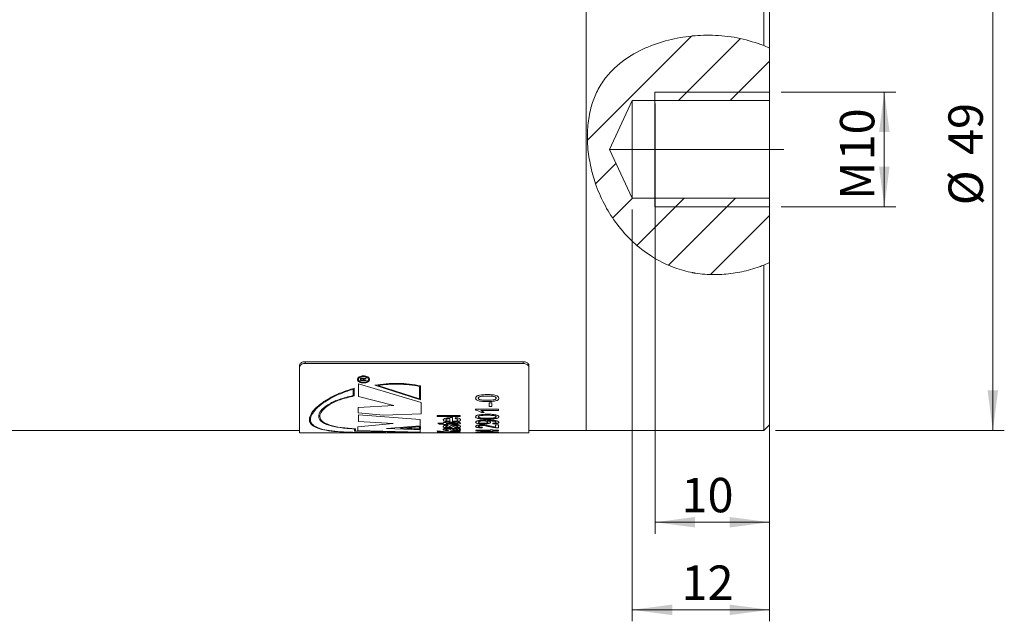
# Model space of a CAD drawing. Units: millimetres. Extents: x 0 to 297, y 0 to 210.
# Drawn here: x 144 to 230, y 71 to 123 of the extents above; entities that cross this region are included whole.
import ezdxf

# ---------------------------------------------------------------- set-up
doc = ezdxf.new("R2010")
doc.units = ezdxf.units.MM
doc.linetypes.add('SLD-Durchgehend', pattern=[0])
doc.linetypes.add('SLD-Punktstrich', pattern=[19.05, 15.24, -1.27, 1.27, -1.27])
doc.styles.add('SLDTEXTSTYLE0', font='ARIAL.TTF', dxfattribs={"width": 0.948})
doc.dimstyles.new('SLDDIMSTYLE1', dxfattribs={"dimtxt": 3, "dimasz": 3.5, "dimexe": 0, "dimexo": 0.0625, "dimgap": 0.75, "dimtad": 1, "dimdec": 3, "dimrnd": 1e-09, "dimzin": 12, "dimdsep": 46, "dimtxsty": 'SLDTEXTSTYLE0', "dimsah": 1, "dimcen": 0.09, "dimadec": 0, "dimazin": 3, "dimtfac": 1, "dimtdec": 3, "dimtofl": 0, "dimtmove": 0, "dimatfit": 3, "dimfxl": 1, "dimfrac": 2, "dimtolj": 1, "dimtzin": 12, "dimarcsym": 0})

# ---------------------------------------------------------------- blocks, each defined once
blk = doc.blocks.new('_D_3')
at = {"color": 7, "linetype": 'SLD-Durchgehend', "lineweight": 0}
for p, q in [((209.7, 136.195), (229.664, 136.195)), ((228.664, 136.195), (228.664, 87.195)), ((209.7, 87.195), (229.664, 87.195))]:
    blk.add_line(p, q, dxfattribs=at)
for points in [[(228.664, 136.195), (228.204, 132.695), (229.124, 132.695)], [(228.664, 87.195), (229.124, 90.695), (228.204, 90.695)]]:
    blk.add_solid(points, dxfattribs=at)
at = {"color": 7, "linetype": 'SLD-Durchgehend', "lineweight": 0, "char_height": 3, "attachment_point": 1, "rotation": 90, "style": 'SLDTEXTSTYLE0'}
for s, insert in [('49', (224.788, 111.197)), ('%%c', (224.797, 106.823))]:
    blk.add_mtext(s, dxfattribs=dict(at, insert=insert))
blk = doc.blocks.new('_D_4')
at = {"color": 7, "linetype": 'SLD-Durchgehend', "lineweight": 0}
for p, q in [((210.2, 116.695), (220.2, 116.695)), ((219.2, 116.695), (219.2, 106.695)), ((210.2, 106.695), (220.2, 106.695))]:
    blk.add_line(p, q, dxfattribs=at)
for points in [[(219.2, 116.695), (218.74, 113.195), (219.66, 113.195)], [(219.2, 106.695), (219.66, 110.195), (218.74, 110.195)]]:
    blk.add_solid(points, dxfattribs=at)
at = {"color": 7, "linetype": 'SLD-Durchgehend', "lineweight": 0, "char_height": 3, "attachment_point": 1, "rotation": 90, "style": 'SLDTEXTSTYLE0'}
for s, insert in [('10', (215.332, 110.726)), ('M', (215.332, 107.293))]:
    blk.add_mtext(s, dxfattribs=dict(at, insert=insert))
blk = doc.blocks.new('_D_5')
at = {"color": 7, "linetype": 'SLD-Durchgehend', "lineweight": 0}
for p, q in [((199.2, 115.695), (199.2, 78.19)), ((209.2, 115.695), (209.2, 78.19)), ((209.2, 79.19), (199.2, 79.19))]:
    blk.add_line(p, q, dxfattribs=at)
for points in [[(199.2, 79.19), (202.7, 78.73), (202.7, 79.65)], [(209.2, 79.19), (205.7, 79.65), (205.7, 78.73)]]:
    blk.add_solid(points, dxfattribs=at)
at = {"color": 7, "linetype": 'SLD-Durchgehend', "lineweight": 0, "insert": (201.507, 83.057), "char_height": 3, "attachment_point": 1, "style": 'SLDTEXTSTYLE0'}
blk.add_mtext('10', dxfattribs=at)
blk = doc.blocks.new('_D_6')
at = {"color": 7, "linetype": 'SLD-Durchgehend', "lineweight": 0}
for p, q in [((197.2, 106.445), (197.2, 70.554)), ((209.2, 92.717), (209.2, 70.554)), ((197.2, 71.554), (209.2, 71.554))]:
    blk.add_line(p, q, dxfattribs=at)
for points in [[(197.2, 71.554), (200.7, 71.094), (200.7, 72.014)], [(209.2, 71.554), (205.7, 72.014), (205.7, 71.094)]]:
    blk.add_solid(points, dxfattribs=at)
at = {"color": 7, "linetype": 'SLD-Durchgehend', "lineweight": 0, "insert": (201.507, 75.421), "char_height": 3, "attachment_point": 1, "style": 'SLDTEXTSTYLE0'}
blk.add_mtext('12', dxfattribs=at)

msp = doc.modelspace()

# ---------------------------------------------------------------- hatches: boundary and pattern name
at = {"linetype": 'SLD-Durchgehend', "lineweight": 0}
h = msp.add_hatch(dxfattribs=at)
h.set_pattern_fill('ANSI31', style=0)
edge = h.paths.add_edge_path(flags=0)
edge.add_line((209.1996, 101.8291), (209.1996, 107.4447))
edge.add_line((209.1996, 107.4447), (197.1996, 107.4447))
edge.add_line((197.1996, 107.4447), (195.2178, 111.6947))
edge.add_line((195.2178, 111.6947), (197.1996, 115.9447))
edge.add_line((197.1996, 115.9447), (209.1996, 115.9447))
edge.add_line((209.1996, 115.9447), (209.1996, 120.5315))
edge.add_spline(control_points=[(209.1996, 120.5315), (205.7091, 122.1173), (199.4892, 121.9433), (192.5389, 116.4388), (193.3168, 106.2326), (201.1606, 100.0108), (207.1653, 100.8973), (209.1996, 101.8291)], knot_values=[0.0604965, 0.0604965, 0.0604965, 0.0604965, 0.2306977, 0.295231, 0.4621294, 0.6176596, 0.7163203, 0.7163203, 0.7163203, 0.7163203], weights=[1, 1, 1, 1, 1, 1, 1, 1], degree=3, periodic=0)

# ---------------------------------------------------------------- linework, layer by layer
at = {"color": 7, "linetype": 'SLD-Durchgehend', "lineweight": 15}
for p, q in [((193.1996, 136.1947), (193.1996, 87.1947)), ((193.1996, 111.6947), (193.1996, 136.1947)), ((208.6996, 120.7443), (208.6996, 136.1947)), ((209.1996, 135.6947), (209.1996, 120.5315)), ((209.1996, 115.9447), (209.1996, 120.5315)), ((197.1996, 115.9447), (195.2178, 111.6947)), ((197.1996, 107.4447), (197.1996, 115.9447)), ((209.1996, 115.9447), (197.1996, 115.9447)), ((209.1996, 107.4447), (209.1996, 115.9447)), ((193.1996, 87.1947), (193.1996, 111.6947)), ((195.2178, 111.6947), (197.1996, 107.4447)), ((197.1996, 107.4447), (209.1996, 107.4447)), ((209.1996, 101.8291), (209.1996, 107.4447)), ((208.6996, 87.1947), (208.6996, 101.6143)), ((209.1996, 101.8291), (209.1996, 87.6947)), ((168.1996, 92.7087), (168.1996, 92.8598)), ((168.6996, 93.1835), (187.6996, 93.1835)), ((168.6996, 93.0324), (187.6996, 93.0324)), ((188.1996, 92.8598), (188.1996, 92.7087)), ((168.1996, 86.9947), (168.1996, 92.7087)), ((188.1996, 86.9947), (188.1996, 92.7087)), ((208.6996, 87.1947), (209.1996, 87.6947)), ((94.1996, 87.1947), (168.1996, 87.1947)), ((168.1996, 86.9947), (180.7533, 86.9947)), ((180.7533, 86.9947), (181.1044, 86.9947)), ((181.1044, 86.9947), (181.984, 86.9947)), ((181.984, 86.9947), (182.2148, 86.9947)), ((182.2148, 86.9947), (183.5562, 86.9947)), ((183.5562, 86.9947), (185.5562, 86.9947)), ((185.5562, 86.9947), (188.1996, 86.9947)), ((188.1996, 87.1947), (193.1996, 87.1947)), ((193.1996, 87.1947), (208.6996, 87.1947))]:
    msp.add_line(p, q, dxfattribs=at)
at = {"color": 7, "linetype": 'SLD-Durchgehend', "lineweight": 0}
for p, q in [((209.1996, 120.5315), (208.6996, 120.7443)), ((209.1996, 116.6947), (199.1996, 116.6947)), ((199.1996, 116.6947), (199.1996, 115.9447)), ((199.1996, 107.4447), (199.1996, 106.6947)), ((199.1996, 106.6947), (209.1996, 106.6947)), ((208.6996, 101.6143), (209.1996, 101.8291))]:
    msp.add_line(p, q, dxfattribs=at)
at = {"color": 7, "linetype": 'SLD-Punktstrich', "lineweight": 0}
msp.add_line((195.1996, 111.6947), (211.1996, 111.6947), dxfattribs=at)
at = {"color": 8, "linetype": 'SLD-Durchgehend', "lineweight": 0}
for p, q in [((168.6996, 93.1835), (168.6996, 93.0324)), ((187.6996, 93.0324), (187.6996, 93.1835)), ((178.7938, 89.6289), (173.3554, 91.2675)), ((173.3554, 91.2675), (173.3554, 90.1467)), ((173.5205, 91.6619), (173.5205, 91.5358)), ((174.0205, 91.5358), (173.5205, 91.5358)), ((173.5782, 91.6635), (173.5782, 91.5766)), ((173.5782, 91.5766), (173.7385, 91.5766)), ((173.7385, 91.6546), (173.7385, 91.5766)), ((173.7898, 91.6825), (173.8144, 91.7053)), ((173.7985, 91.6389), (173.7962, 91.6186)), ((173.7962, 91.6186), (173.7962, 91.5766)), ((173.7962, 91.5766), (174.0205, 91.5766)), ((173.8144, 91.7053), (173.8825, 91.7363)), ((173.8825, 91.7363), (174.0205, 91.7847)), ((174.0205, 91.737), (173.915, 91.7003)), ((174.0205, 91.7847), (174.0205, 91.737)), ((174.0205, 91.5766), (174.0205, 91.5358)), ((174.2062, 91.6389), (174.3061, 91.6389)), ((174.3062, 91.6383), (174.2062, 91.6383)), ((174.778, 91.1426), (178.7558, 89.8734)), ((175.0219, 91.1237), (178.6558, 89.9584)), ((178.6558, 91.0339), (178.6558, 89.9584)), ((178.7558, 91.0721), (178.7558, 89.8734)), ((172.8751, 90.7833), (172.8751, 90.2323)), ((172.9751, 90.8727), (172.9751, 90.198)), ((176.4359, 89.3619), (173.3173, 89.202)), ((173.3554, 90.1467), (176.4359, 89.3619)), ((178.7938, 89.6289), (178.7938, 88.6432)), ((184.7357, 89.6031), (184.7357, 89.2806)), ((184.7357, 89.6031), (184.9665, 89.6031)), ((184.9665, 89.6031), (184.9665, 89.2806)), ((173.3173, 89.202), (173.3173, 88.7263)), ((173.3173, 88.7263), (175.5232, 88.5224)), ((178.7178, 88.1405), (173.3554, 88.5622)), ((173.3554, 88.5622), (173.3554, 87.9749)), ((175.5232, 88.5224), (178.7938, 88.6432)), ((180.2148, 88.4882), (180.2148, 88.4017)), ((180.2148, 88.4882), (182.2148, 88.4882)), ((182.2148, 88.4882), (182.2148, 88.4017)), ((183.5562, 89.0392), (185.5562, 89.0392)), ((183.5562, 89.0392), (183.5562, 88.974)), ((183.9977, 88.9383), (184.2926, 88.7628)), ((185.5562, 88.9383), (183.9977, 88.9383)), ((184.2926, 88.7628), (184.0562, 88.7628)), ((184.9665, 89.2806), (184.7357, 89.2806)), ((185.5562, 89.0392), (185.5562, 88.9383)), ((176.3598, 87.793), (173.2793, 87.4996)), ((173.3554, 87.9749), (176.3598, 87.793)), ((175.7894, 87.3711), (178.7178, 87.604)), ((178.7178, 88.1405), (178.7178, 87.604)), ((182.2148, 88.4017), (180.2148, 88.4017)), ((180.2516, 87.8133), (180.7533, 87.8133)), ((180.3975, 87.7492), (180.2516, 87.8133)), ((180.7533, 87.7492), (180.3975, 87.7492)), ((180.7533, 87.8733), (180.984, 87.8733)), ((180.7533, 87.8733), (180.7533, 87.8133)), ((180.7533, 87.7492), (180.7533, 87.7058)), ((180.984, 87.7058), (180.7533, 87.7058)), ((180.984, 87.8733), (180.984, 87.8133)), ((180.984, 87.8133), (181.8133, 87.8133)), ((180.984, 87.7492), (180.984, 87.7058)), ((181.8041, 87.7492), (180.984, 87.7492)), ((181.1379, 87.6519), (181.1635, 87.5944)), ((181.3173, 88.2281), (181.3173, 87.985)), ((181.4824, 88.3093), (181.5481, 88.309)), ((181.5481, 88.309), (181.5481, 87.985)), ((181.7789, 88.2272), (181.8045, 88.3068)), ((182.0033, 87.8733), (182.2184, 87.8801)), ((182.0097, 87.8469), (182.0033, 87.8733)), ((182.2184, 87.8801), (182.2404, 87.8328)), ((184.6516, 88.029), (184.6027, 88.0286)), ((185.069, 87.7618), (185.0434, 87.8265)), ((185.2998, 87.6876), (185.5562, 87.6876)), ((185.2998, 87.6876), (185.2998, 87.4764)), ((185.5562, 87.6876), (185.5562, 87.4138)), ((172.9892, 87.3227), (172.9892, 87.136)), ((178.6558, 87.0184), (172.9892, 87.136)), ((173.0892, 87.3344), (173.0892, 87.1442)), ((178.7558, 87.0219), (173.0892, 87.1442)), ((173.2793, 87.4996), (173.2793, 87.1749)), ((173.2793, 87.1749), (178.7178, 87.0451)), ((178.7178, 87.2503), (175.7894, 87.3711)), ((178.7558, 87.5307), (177.0064, 87.3912)), ((177.0064, 87.3912), (178.7558, 87.3154)), ((178.6558, 87.5001), (177.3224, 87.3952)), ((177.3224, 87.3952), (178.6558, 87.3364)), ((178.6558, 87.5001), (178.6558, 87.3364)), ((178.6558, 87.0184), (178.6558, 87.0068)), ((178.7178, 87.2503), (178.7178, 87.0451)), ((178.7558, 87.5307), (178.7558, 87.3154)), ((178.7558, 87.0219), (178.7558, 87.0047)), ((180.2148, 87.1696), (181.0505, 87.0844)), ((180.2148, 87.1696), (180.2148, 87.1267)), ((181.1363, 87.0487), (180.2148, 87.1267)), ((180.2148, 87.0487), (181.1363, 87.0487)), ((180.2148, 87.0487), (180.2148, 87.0317)), ((182.2148, 87.0317), (180.2148, 87.0317)), ((180.7533, 86.9952), (180.9275, 86.9952)), ((180.7533, 86.9952), (180.7533, 86.9947)), ((180.9275, 86.9952), (181.1044, 86.9967)), ((181.0481, 87.3704), (181.2673, 87.3725)), ((181.0505, 87.0844), (182.2148, 87.1758)), ((181.1891, 87.2217), (181.1635, 87.1884)), ((182.2148, 87.1362), (181.2296, 87.0698)), ((181.2296, 87.0698), (181.5225, 87.0487)), ((181.2917, 87.3248), (181.232, 87.325)), ((181.2673, 87.3725), (181.5802, 87.3725)), ((181.3758, 87.2595), (181.2917, 87.3248)), ((181.4127, 87.2296), (181.3758, 87.2595)), ((181.3943, 87.0157), (181.3943, 86.9963)), ((181.3943, 87.0157), (181.625, 87.0157)), ((181.625, 86.9963), (181.3943, 86.9963)), ((181.5225, 87.325), (181.6022, 87.2651)), ((181.597, 87.3248), (181.5225, 87.325)), ((181.5225, 87.0487), (182.2148, 87.0487)), ((181.625, 87.0157), (181.625, 86.9963)), ((181.7532, 87.4233), (181.7276, 87.4721)), ((181.984, 86.9954), (181.984, 86.9947)), ((181.984, 86.9954), (182.2148, 86.9954)), ((182.2148, 87.3861), (182.2148, 87.3419)), ((182.2148, 87.1758), (182.2148, 87.1362)), ((182.2148, 87.0487), (182.2148, 87.0317)), ((182.2148, 86.9954), (182.2148, 86.9947)), ((183.5562, 86.995), (185.5562, 86.995)), ((183.5562, 86.995), (183.5562, 86.9947)), ((183.5819, 87.2183), (184.8126, 87.2183)), ((183.5819, 87.2183), (183.5819, 87.1948)), ((184.8126, 87.0924), (183.5819, 87.1948)), ((184.0947, 87.0168), (184.069, 87.0073)), ((184.0923, 87.1852), (184.8126, 87.1226)), ((184.8126, 87.1852), (184.0923, 87.1852)), ((184.146, 87.4671), (184.1203, 87.4185)), ((184.3767, 87.0275), (184.3795, 87.0295)), ((184.6075, 87.0262), (184.3767, 87.0275)), ((184.5803, 87.0351), (184.6075, 87.0262)), ((184.8126, 87.254), (185.069, 87.254)), ((184.8126, 87.254), (184.8126, 87.2183)), ((184.8126, 87.1852), (184.8126, 87.1226)), ((185.069, 87.0924), (184.8126, 87.0924)), ((184.9288, 87.5577), (185.2998, 87.4764)), ((185.0178, 87.0065), (184.9921, 87.0157)), ((185.069, 87.254), (185.069, 87.2183)), ((185.069, 87.2183), (185.5562, 87.2183)), ((185.069, 87.1852), (185.069, 87.0924)), ((185.5562, 87.1852), (185.069, 87.1852)), ((185.5562, 87.4138), (185.3783, 87.4187)), ((185.5562, 87.2183), (185.5562, 87.1852)), ((185.5562, 86.995), (185.5562, 86.9947))]:
    msp.add_line(p, q, dxfattribs=at)
at = {"color": 7, "linetype": 'SLD-Durchgehend', "lineweight": 0, "flags": 128}
msp.add_lwpolyline([(199.1996, 115.9447), (199.1996, 115.8631), (199.1996, 115.6212), (199.1996, 115.2285), (199.1996, 114.7), (199.1996, 114.0559), (199.1996, 113.3212), (199.1996, 112.5239), (199.1996, 111.6947), (199.1996, 110.8656), (199.1996, 110.0683), (199.1996, 109.3336), (199.1996, 108.6895), (199.1996, 108.161), (199.1996, 107.7683), (199.1996, 107.5264), (199.1996, 107.4447)], dxfattribs=at)
at = {"color": 7, "linetype": 'SLD-Durchgehend', "lineweight": 0}
for points, knots in [([(208.6996, 120.7443), (208.0166, 120.9742), (206.6502, 121.4342), (204.5115, 121.6769), (202.4037, 121.625), (200.3226, 121.2629), (198.2975, 120.5679), (196.6634, 119.641), (195.4662, 118.6289), (194.6362, 117.6561), (194.0099, 116.5352), (193.5548, 115.2422), (193.3101, 113.8012), (193.2829, 112.5812), (193.3404, 111.8814), (193.3557, 111.6947)], [0, 0, 0, 0, 0.1001257, 0.2003197, 0.2954417, 0.3905524, 0.4915683, 0.5924074, 0.6521882, 0.7118863, 0.7718911, 0.8319541, 0.9030086, 0.9741386, 1, 1, 1, 1]), ([(202.4496, 121.5786), (202.4637, 121.5799), (202.5006, 121.5835), (202.575, 121.5902), (202.6679, 121.5981), (202.6874, 121.5996), (202.6996, 121.6005)], [0, 0, 0, 0, 0.06315738, 0.16650926, 0.47952877, 1, 1, 1, 1]), ([(193.3557, 111.6947), (193.4296, 111.1522), (193.5774, 110.0669), (194.0837, 108.402), (194.8276, 106.7361), (195.8888, 105.0826), (197.2336, 103.5915), (198.748, 102.4099), (200.3227, 101.5706), (201.8897, 101.0273), (203.545, 100.7618), (205.195, 100.7606), (206.788, 100.9956), (207.9394, 101.3192), (208.5612, 101.5606), (208.6996, 101.6143)], [0, 0, 0, 0, 0.0756923, 0.1514172, 0.2409439, 0.3304769, 0.4279055, 0.5252744, 0.602246, 0.6791482, 0.7564056, 0.833715, 0.9064265, 0.9791654, 1, 1, 1, 1]), ([(202.6996, 100.9078), (202.6957, 100.9085), (202.6874, 100.9098), (202.6288, 100.9197), (202.5526, 100.9332), (202.49, 100.9448), (202.4568, 100.9512), (202.4496, 100.9525)], [0, 0, 0, 0, 0.2685315, 0.5578688, 0.7808539, 0.952599, 1, 1, 1, 1])]:
    msp.add_open_spline(points, degree=3, knots=knots, dxfattribs=at)
at = {"color": 7, "linetype": 'SLD-Durchgehend', "lineweight": 15}
for points, knots in [([(168.1996, 92.8598), (168.2052, 92.8958), (168.2162, 92.9679), (168.3024, 93.065), (168.4293, 93.1387), (168.5698, 93.1779), (168.6628, 93.1819), (168.6996, 93.1835)], [0, 0, 0, 0, 0.2146804, 0.4293657, 0.6440252, 0.8586988, 1, 1, 1, 1]), ([(168.6996, 93.0324), (168.6434, 93.0288), (168.531, 93.0215), (168.3812, 92.9651), (168.2681, 92.8826), (168.2082, 92.7918), (168.2021, 92.7323), (168.1996, 92.7087)], [0, 0, 0, 0, 0.2146827, 0.4293687, 0.6440488, 0.8587146, 1, 1, 1, 1]), ([(187.6996, 93.1835), (187.7558, 93.1799), (187.8683, 93.1726), (188.0181, 93.1163), (188.1312, 93.0338), (188.1911, 92.9429), (188.1972, 92.8834), (188.1996, 92.8598)], [0, 0, 0, 0, 0.2146897, 0.4293741, 0.6440524, 0.8587128, 1, 1, 1, 1]), ([(188.1996, 92.7087), (188.1941, 92.7447), (188.1831, 92.8168), (188.0969, 92.9139), (187.97, 92.9875), (187.8294, 93.0268), (187.7365, 93.0308), (187.6996, 93.0324)], [0, 0, 0, 0, 0.21468034, 0.42935902, 0.64402569, 0.85869022, 1, 1, 1, 1])]:
    msp.add_open_spline(points, degree=3, knots=knots, dxfattribs=at)
at = {"color": 8, "linetype": 'SLD-Durchgehend', "lineweight": 0}
for points, knots in [([(174.3061, 91.6389), (174.298, 91.6796), (174.2818, 91.7612), (174.1584, 91.8664), (173.9823, 91.9372), (173.7729, 91.962), (173.564, 91.9368), (173.387, 91.8658), (173.2688, 91.7605), (173.2274, 91.6377), (173.2692, 91.5165), (173.3877, 91.415), (173.565, 91.3478), (173.7739, 91.3244), (173.9832, 91.3479), (174.1591, 91.4152), (174.2822, 91.5167), (174.2982, 91.5978), (174.3062, 91.6383)], [0, 0, 0, 0, 0.0624995, 0.1249996, 0.1875003, 0.2499999, 0.3125001, 0.375, 0.4375006, 0.5000006, 0.5625008, 0.6250006, 0.6875001, 0.7499999, 0.8124999, 0.8750007, 0.9375001, 1, 1, 1, 1]), ([(174.2062, 91.6383), (174.1997, 91.6053), (174.1867, 91.5395), (174.0867, 91.4568), (173.9439, 91.4018), (173.7739, 91.3826), (173.6042, 91.4017), (173.4603, 91.4565), (173.364, 91.5393), (173.33, 91.6378), (173.3636, 91.7374), (173.4595, 91.8226), (173.6033, 91.8801), (173.7729, 91.9004), (173.943, 91.8804), (174.086, 91.8233), (174.1863, 91.7382), (174.1995, 91.672), (174.2062, 91.6389)], [0, 0, 0, 0, 0.0625, 0.1250001, 0.1874997, 0.2500006, 0.312501, 0.3749995, 0.4374998, 0.5000002, 0.5625008, 0.6250008, 0.6874991, 0.7500004, 0.8125008, 0.8750003, 0.9374996, 1, 1, 1, 1]), ([(173.5205, 91.6619), (173.521, 91.674), (173.5217, 91.6926), (173.5315, 91.7162), (173.5457, 91.7322), (173.5673, 91.7446), (173.6031, 91.757), (173.6345, 91.7591), (173.6554, 91.7605)], [0, 0, 0, 0, 0.2505213, 0.3860901, 0.5005399, 0.6206218, 0.7479631, 1, 1, 1, 1]), ([(173.6569, 91.7189), (173.6451, 91.7182), (173.6282, 91.7171), (173.609, 91.7107), (173.5976, 91.7044), (173.5889, 91.6964), (173.5801, 91.6828), (173.579, 91.6715), (173.5782, 91.6635)], [0, 0, 0, 0, 0.2501923, 0.3612975, 0.4704101, 0.5838543, 0.7072892, 1, 1, 1, 1]), ([(173.6554, 91.7605), (173.6735, 91.7594), (173.7, 91.7578), (173.7309, 91.748), (173.7568, 91.7353), (173.7796, 91.7128), (173.7863, 91.6928), (173.7898, 91.6825)], [0, 0, 0, 0, 0.2593175, 0.3795385, 0.4998996, 0.7419723, 1, 1, 1, 1]), ([(173.7385, 91.6546), (173.7382, 91.6622), (173.7377, 91.674), (173.7322, 91.689), (173.7244, 91.6995), (173.7118, 91.7081), (173.6954, 91.7142), (173.6766, 91.718), (173.6636, 91.7186), (173.6569, 91.7189)], [0, 0, 0, 0, 0.25033108, 0.38524856, 0.50032921, 0.62210409, 0.75012239, 0.86997779, 1, 1, 1, 1]), ([(173.915, 91.7003), (173.8921, 91.6922), (173.8579, 91.6799), (173.8205, 91.6632), (173.8054, 91.6501), (173.8009, 91.6428), (173.7985, 91.6389)], [0, 0, 0, 0, 0.5005881, 0.7504056, 0.867603, 1, 1, 1, 1]), ([(178.7558, 91.0721), (178.4341, 91.13), (177.7908, 91.2458), (176.7783, 91.3054), (175.761, 91.2826), (175.1057, 91.1893), (174.778, 91.1426)], [0, 0, 0, 0, 0.2500008, 0.5000008, 0.7500002, 1, 1, 1, 1]), ([(178.6558, 91.0339), (178.0564, 91.1264), (176.8577, 91.3113), (175.6338, 91.1862), (175.0219, 91.1237)], [0, 0, 0, 0, 0.5000007, 1, 1, 1, 1]), ([(172.9751, 90.8727), (172.7774, 90.8124), (172.3824, 90.6918), (171.821, 90.4889), (171.3083, 90.2604), (170.6785, 89.9391), (170.0124, 89.5092), (169.4353, 88.9882), (169.1002, 88.4953), (169.0187, 88.0591), (169.1939, 87.6983), (169.6194, 87.4217), (170.2805, 87.2273), (171.1539, 87.1047), (172.209, 87.0376), (173.4088, 87.0077), (174.7111, 86.9979), (175.845, 86.9964), (176.7553, 86.9964), (177.4353, 86.9973), (178.1052, 86.9994), (178.5389, 87.0029), (178.7558, 87.0047)], [0, 0, 0, 0, 0.03128739, 0.06252634, 0.09382426, 0.12510383, 0.18758269, 0.25006511, 0.31254771, 0.37502956, 0.43751157, 0.49999409, 0.5624775, 0.62496172, 0.68744686, 0.74993227, 0.81241682, 0.87490143, 0.90617392, 0.93747182, 0.96872742, 1, 1, 1, 1]), ([(172.8751, 90.7833), (172.6849, 90.7227), (172.305, 90.6016), (171.7653, 90.4004), (171.2743, 90.1751), (170.6729, 89.8597), (170.0393, 89.4407), (169.4959, 88.9355), (169.187, 88.4592), (169.1233, 88.0382), (169.307, 87.6897), (169.7318, 87.4216), (170.3831, 87.2319), (171.2386, 87.1108), (172.2689, 87.043), (173.4388, 87.0113), (174.7079, 87), (175.8122, 86.9978), (176.7003, 86.9978), (177.3635, 86.9989), (178.0203, 87.0011), (178.444, 87.0049), (178.6558, 87.0068)], [0, 0, 0, 0, 0.0312873, 0.0625232, 0.0938195, 0.1251014, 0.1875784, 0.2500614, 0.3125444, 0.3750266, 0.4375088, 0.4999918, 0.5624755, 0.6249597, 0.6874448, 0.7499301, 0.8124153, 0.8749026, 0.9060641, 0.937453, 0.96874, 1, 1, 1, 1]), ([(172.9892, 87.3227), (172.555, 87.3551), (171.6862, 87.4201), (170.6902, 87.6338), (170.0339, 87.9534), (169.7978, 88.3856), (169.9972, 88.9), (170.6187, 89.4335), (171.5908, 89.9258), (172.447, 90.1302), (172.8751, 90.2323)], [0, 0, 0, 0, 0.1249648, 0.2500844, 0.37507, 0.5000597, 0.625054, 0.7500585, 0.8750475, 1, 1, 1, 1]), ([(173.0892, 87.3344), (172.6562, 87.366), (171.7897, 87.4292), (170.7926, 87.6406), (170.1345, 87.9573), (169.8976, 88.3859), (170.0976, 88.8953), (170.7205, 89.4217), (171.694, 89.9043), (172.5481, 90.1001), (172.9751, 90.198)], [0, 0, 0, 0, 0.1249612, 0.2500867, 0.3750679, 0.5000565, 0.6250504, 0.7500516, 0.8750341, 1, 1, 1, 1]), ([(183.5562, 90.0067), (183.5599, 90.0339), (183.5671, 90.0883), (183.6351, 90.1659), (183.751, 90.2289), (184.0549, 90.3074), (184.3411, 90.3148), (184.5698, 90.3208)], [0, 0, 0, 0, 0.1253571, 0.2505893, 0.3755797, 0.5009823, 1, 1, 1, 1]), ([(184.569, 90.1934), (184.405, 90.1925), (184.2, 90.1914), (183.9668, 90.1519), (183.87, 90.1146), (183.7986, 90.0643), (183.7908, 90.025), (183.787, 90.0054)], [0, 0, 0, 0, 0.5004709, 0.6256219, 0.7505806, 0.8752834, 1, 1, 1, 1]), ([(185.3511, 90.0067), (185.3467, 90.0263), (185.338, 90.0654), (185.2658, 90.115), (185.17, 90.1527), (184.9366, 90.1912), (184.7324, 90.1924), (184.569, 90.1934)], [0, 0, 0, 0, 0.1246268, 0.2493652, 0.3742957, 0.4994701, 1, 1, 1, 1]), ([(184.5698, 90.3208), (184.6829, 90.3193), (184.9087, 90.3163), (185.1888, 90.2835), (185.3866, 90.2274), (185.5044, 90.1657), (185.5721, 90.0883), (185.5786, 90.0339), (185.5819, 90.0067)], [0, 0, 0, 0, 0.25050879, 0.50039656, 0.62716679, 0.7501992, 0.8749764, 1, 1, 1, 1]), ([(184.5698, 89.7073), (184.4567, 89.7087), (184.2308, 89.7115), (183.9483, 89.7413), (183.7504, 89.7938), (183.6337, 89.8524), (183.5662, 89.9258), (183.5596, 89.9797), (183.5562, 90.0067)], [0, 0, 0, 0, 0.250515, 0.5003922, 0.6318008, 0.7502444, 0.87499, 1, 1, 1, 1]), ([(183.787, 90.0054), (183.7884, 89.993), (183.7913, 89.9682), (183.8195, 89.9333), (183.864, 89.9027), (183.904, 89.8872), (183.924, 89.8794)], [0, 0, 0, 0, 0.2499808, 0.4998346, 0.7498145, 1, 1, 1, 1]), ([(183.924, 89.8794), (183.9738, 89.8681), (184.0735, 89.8454), (184.2932, 89.8287), (184.4587, 89.8267), (184.569, 89.8253)], [0, 0, 0, 0, 0.2494137, 0.4995729, 1, 1, 1, 1]), ([(184.569, 89.8253), (184.7323, 89.8263), (184.9365, 89.8274), (185.1704, 89.8637), (185.2655, 89.9003), (185.3386, 89.9483), (185.3469, 89.9873), (185.3511, 90.0067)], [0, 0, 0, 0, 0.5004813, 0.6256619, 0.7505902, 0.8753304, 1, 1, 1, 1]), ([(185.3892, 89.7965), (185.3279, 89.7795), (185.2054, 89.7455), (184.9262, 89.7134), (184.7124, 89.7097), (184.5698, 89.7073)], [0, 0, 0, 0, 0.24968772, 0.49980767, 1, 1, 1, 1]), ([(185.5819, 90.0067), (185.575, 89.9665), (185.5646, 89.906), (185.4891, 89.8462), (185.4362, 89.8159), (185.4048, 89.803), (185.3892, 89.7965)], [0, 0, 0, 0, 0.4988251, 0.7491629, 0.8745556, 1, 1, 1, 1]), ([(184.0562, 88.7628), (183.9941, 88.8047), (183.87, 88.8884), (183.6608, 88.9455), (183.5562, 88.974)], [0, 0, 0, 0, 0.500488, 1, 1, 1, 1]), ([(183.5562, 88.3846), (183.5599, 88.4035), (183.5671, 88.4411), (183.6351, 88.4953), (183.751, 88.5396), (184.0549, 88.5949), (184.3411, 88.6002), (184.5698, 88.6045)], [0, 0, 0, 0, 0.1253567, 0.250589, 0.3755796, 0.5009823, 1, 1, 1, 1]), ([(184.569, 88.5147), (184.405, 88.514), (184.2, 88.5132), (183.9668, 88.4856), (183.87, 88.4595), (183.7986, 88.4245), (183.7908, 88.3973), (183.787, 88.3837)], [0, 0, 0, 0, 0.5004707, 0.6256218, 0.7505804, 0.8752833, 1, 1, 1, 1]), ([(185.3511, 88.3846), (185.3467, 88.3982), (185.338, 88.4252), (185.2658, 88.4598), (185.17, 88.4861), (184.9366, 88.5131), (184.7324, 88.514), (184.569, 88.5147)], [0, 0, 0, 0, 0.1246258, 0.2493642, 0.3742951, 0.4994697, 1, 1, 1, 1]), ([(184.5698, 88.6045), (184.6829, 88.6034), (184.9087, 88.6013), (185.1888, 88.5781), (185.3866, 88.5385), (185.5044, 88.4952), (185.5721, 88.4411), (185.5786, 88.4035), (185.5819, 88.3846)], [0, 0, 0, 0, 0.250509, 0.5003968, 0.6271673, 0.7501999, 0.874976, 1, 1, 1, 1]), ([(180.7276, 88.1059), (180.7366, 88.1343), (180.7502, 88.1769), (180.8502, 88.2273), (180.9477, 88.2591), (181.0673, 88.2837), (181.2449, 88.3051), (181.388, 88.3076), (181.4824, 88.3093)], [0, 0, 0, 0, 0.2490697, 0.3734205, 0.4994419, 0.6211655, 0.749847, 1, 1, 1, 1]), ([(181.4964, 87.9144), (181.3998, 87.9159), (181.2537, 87.9181), (181.0722, 87.9368), (180.9503, 87.9587), (180.8508, 87.9877), (180.7504, 88.0349), (180.7367, 88.0775), (180.7276, 88.1059)], [0, 0, 0, 0, 0.2501217, 0.3783615, 0.5005589, 0.6268338, 0.7509102, 1, 1, 1, 1]), ([(180.7276, 87.53), (180.7309, 87.5435), (180.7375, 87.5704), (180.7938, 87.6043), (180.8725, 87.6272), (180.9793, 87.6442), (181.0743, 87.6488), (181.1379, 87.6519)], [0, 0, 0, 0, 0.25036859, 0.50017478, 0.62643793, 0.75018288, 1, 1, 1, 1]), ([(181.081, 88.1989), (181.0617, 88.1924), (181.0232, 88.1795), (180.9703, 88.1482), (180.9631, 88.1226), (180.9584, 88.1055)], [0, 0, 0, 0, 0.25044586, 0.50090935, 1, 1, 1, 1]), ([(180.9584, 88.1055), (180.9621, 88.0905), (180.9695, 88.0605), (181.0332, 88.0274), (181.1048, 88.0069), (181.1908, 87.9909), (181.2666, 87.9874), (181.3173, 87.985)], [0, 0, 0, 0, 0.2501124, 0.4997425, 0.6267102, 0.7503787, 1, 1, 1, 1]), ([(181.1635, 87.5944), (181.1318, 87.5927), (181.0844, 87.5902), (181.0332, 87.5814), (180.9919, 87.5707), (180.9623, 87.5541), (180.9597, 87.5407), (180.9584, 87.5339)], [0, 0, 0, 0, 0.2494626, 0.3736436, 0.4999769, 0.749509, 1, 1, 1, 1]), ([(181.3173, 88.2281), (181.2745, 88.226), (181.21, 88.223), (181.1305, 88.2117), (181.0974, 88.2031), (181.081, 88.1989)], [0, 0, 0, 0, 0.4999176, 0.7521798, 1, 1, 1, 1]), ([(181.3166, 87.539), (181.3507, 87.5674), (181.3933, 87.6029), (181.501, 87.6426), (181.578, 87.6585), (181.6574, 87.6664), (181.7246, 87.6692), (181.7586, 87.6695), (181.7757, 87.6696)], [0, 0, 0, 0, 0.5005276, 0.6254142, 0.7501939, 0.8748641, 0.9374005, 1, 1, 1, 1]), ([(182.2404, 88.1099), (182.2329, 88.0816), (182.2216, 88.0391), (182.1305, 87.9908), (182.0358, 87.9608), (181.9171, 87.938), (181.7382, 87.9182), (181.5926, 87.9159), (181.4964, 87.9144)], [0, 0, 0, 0, 0.2494569, 0.3742811, 0.4997296, 0.6215141, 0.750039, 1, 1, 1, 1]), ([(181.5481, 87.985), (181.6072, 87.9869), (181.6967, 87.9898), (181.8055, 88.0035), (181.878, 88.0183), (181.9364, 88.0373), (181.9958, 88.0672), (182.0041, 88.0936), (182.0097, 88.1111)], [0, 0, 0, 0, 0.2501068, 0.3789386, 0.5004613, 0.6260583, 0.7507876, 1, 1, 1, 1]), ([(181.6835, 87.592), (181.6796, 87.59), (181.6735, 87.587), (181.667, 87.5833), (181.6637, 87.5813), (181.6621, 87.5803), (181.6612, 87.5798), (181.6608, 87.5795), (181.6606, 87.5794), (181.6605, 87.5793), (181.6605, 87.5793), (181.6604, 87.5793), (181.6604, 87.5793), (181.6507, 87.5775), (181.6442, 87.5667), (181.6258, 87.5549), (181.6153, 87.5462), (181.6086, 87.5405)], [0, 0, 0, 0, 0.1179618, 0.182207, 0.2156526, 0.2327074, 0.2413225, 0.2456463, 0.2478231, 0.2489083, 0.24945, 0.2497225, 0.2498547, 0.2499244, 0.499998, 0.6792214, 1, 1, 1, 1]), ([(181.8017, 87.6114), (181.7889, 87.6111), (181.7629, 87.6106), (181.7288, 87.6059), (181.702, 87.5996), (181.6897, 87.5945), (181.6835, 87.592)], [0, 0, 0, 0, 0.245652, 0.4991316, 0.7493825, 1, 1, 1, 1]), ([(181.7757, 87.6696), (181.8101, 87.669), (181.8788, 87.6679), (181.9758, 87.659), (182.062, 87.6458), (182.1543, 87.6225), (182.2271, 87.5868), (182.236, 87.5577), (182.2404, 87.5431)], [0, 0, 0, 0, 0.1251198, 0.2502357, 0.3755477, 0.5004534, 0.7499255, 1, 1, 1, 1]), ([(182.0097, 88.1111), (182.0077, 88.123), (182.0037, 88.1466), (181.9618, 88.1811), (181.8964, 88.2046), (181.8319, 88.2188), (181.7966, 88.2244), (181.7789, 88.2272)], [0, 0, 0, 0, 0.2503117, 0.5001001, 0.7494287, 0.8746782, 1, 1, 1, 1]), ([(182.0097, 87.5437), (182.0081, 87.552), (182.0054, 87.5667), (181.9782, 87.5851), (181.9403, 87.597), (181.9009, 87.6047), (181.8542, 87.6104), (181.8192, 87.611), (181.8017, 87.6114)], [0, 0, 0, 0, 0.2792567, 0.4999245, 0.6271215, 0.7504519, 0.8757442, 1, 1, 1, 1]), ([(182.2404, 87.8328), (182.2379, 87.8188), (182.2341, 87.7977), (182.1833, 87.7734), (182.1235, 87.7593), (182.0465, 87.7524), (181.9391, 87.7496), (181.8581, 87.7493), (181.8041, 87.7492)], [0, 0, 0, 0, 0.2496172, 0.3769174, 0.4994042, 0.6239681, 0.7493005, 1, 1, 1, 1]), ([(181.8045, 88.3068), (181.8699, 88.2987), (182.0006, 88.2827), (182.1476, 88.2332), (182.2297, 88.1726), (182.2369, 88.1308), (182.2404, 88.1099)], [0, 0, 0, 0, 0.2499422, 0.4995436, 0.7494317, 1, 1, 1, 1]), ([(181.8133, 87.8133), (181.8426, 87.8135), (181.8884, 87.8138), (181.9471, 87.8156), (181.9799, 87.8217), (182.0072, 87.8316), (182.0087, 87.8408), (182.0097, 87.8469)], [0, 0, 0, 0, 0.32031, 0.5008368, 0.6257502, 0.7505481, 1, 1, 1, 1]), ([(184.5698, 88.1805), (184.4567, 88.1815), (184.2308, 88.1833), (183.9483, 88.2033), (183.7504, 88.2388), (183.6337, 88.2786), (183.5662, 88.3288), (183.5596, 88.366), (183.5562, 88.3846)], [0, 0, 0, 0, 0.2505148, 0.500392, 0.6318003, 0.750244, 0.8749897, 1, 1, 1, 1]), ([(183.5562, 87.9138), (183.5601, 87.9288), (183.5678, 87.9588), (183.635, 88.0019), (183.7358, 88.0397), (183.9144, 88.0782), (184.1858, 88.1012), (184.4056, 88.1026), (184.5157, 88.1033)], [0, 0, 0, 0, 0.1250548, 0.250075, 0.3749221, 0.5001497, 0.7494138, 1, 1, 1, 1]), ([(184.2201, 87.7555), (184.1352, 87.7569), (184.0073, 87.759), (183.8519, 87.7764), (183.7484, 87.7953), (183.6636, 87.8192), (183.5768, 87.8571), (183.5645, 87.8911), (183.5562, 87.9138)], [0, 0, 0, 0, 0.2498996, 0.3765529, 0.5003614, 0.6273281, 0.7508226, 1, 1, 1, 1]), ([(183.5562, 87.5449), (183.5611, 87.5614), (183.5686, 87.5863), (183.6286, 87.6182), (183.6957, 87.6398), (183.7808, 87.658), (183.8811, 87.6719), (183.9925, 87.6802), (184.0699, 87.6811), (184.1083, 87.6816)], [0, 0, 0, 0, 0.2496633, 0.3764268, 0.4997953, 0.626093, 0.7499272, 0.8758253, 1, 1, 1, 1]), ([(183.787, 88.3837), (183.7884, 88.3752), (183.7913, 88.358), (183.8195, 88.334), (183.864, 88.3131), (183.904, 88.3024), (183.924, 88.2971)], [0, 0, 0, 0, 0.24997755, 0.49983353, 0.74981338, 1, 1, 1, 1]), ([(184.2145, 88.0286), (184.161, 88.0278), (184.0804, 88.0265), (183.9804, 88.0152), (183.9127, 88.0027), (183.8562, 87.9867), (183.7999, 87.961), (183.7922, 87.9391), (183.787, 87.9244)], [0, 0, 0, 0, 0.25014354, 0.37659619, 0.50066001, 0.6280033, 0.75099379, 1, 1, 1, 1]), ([(183.787, 87.9244), (183.7929, 87.9093), (183.8016, 87.8868), (183.8611, 87.8615), (183.9392, 87.8408), (184.0661, 87.8227), (184.1778, 87.8209), (184.2337, 87.8199)], [0, 0, 0, 0, 0.2493276, 0.3705254, 0.5001261, 0.7497188, 1, 1, 1, 1]), ([(184.1107, 87.6228), (184.088, 87.6225), (184.0425, 87.622), (183.9779, 87.6171), (183.9197, 87.609), (183.8701, 87.5986), (183.8311, 87.586), (183.7942, 87.5679), (183.7899, 87.5534), (183.787, 87.5437)], [0, 0, 0, 0, 0.1250936, 0.2500357, 0.3705333, 0.5001683, 0.625236, 0.7502796, 1, 1, 1, 1]), ([(183.924, 88.2971), (183.9738, 88.2894), (184.0735, 88.2739), (184.2932, 88.2626), (184.4587, 88.2612), (184.569, 88.2603)], [0, 0, 0, 0, 0.2494142, 0.49957306, 1, 1, 1, 1]), ([(184.1083, 87.6816), (184.1937, 87.6791), (184.3648, 87.6741), (184.6521, 87.628), (184.8181, 87.5858), (184.9288, 87.5577)], [0, 0, 0, 0, 0.2491444, 0.4991118, 1, 1, 1, 1]), ([(184.8082, 87.508), (184.7102, 87.5318), (184.5632, 87.5674), (184.3616, 87.6055), (184.2238, 87.6203), (184.1484, 87.622), (184.1107, 87.6228)], [0, 0, 0, 0, 0.5005474, 0.7503172, 0.8752823, 1, 1, 1, 1]), ([(184.6331, 87.9227), (184.6282, 87.9373), (184.6208, 87.9591), (184.567, 87.9851), (184.5135, 88.0016), (184.4474, 88.0146), (184.3483, 88.0262), (184.2678, 88.0277), (184.2145, 88.0286)], [0, 0, 0, 0, 0.2491945, 0.3726909, 0.4996463, 0.6218735, 0.7499928, 1, 1, 1, 1]), ([(184.8639, 87.9016), (184.8617, 87.8909), (184.8573, 87.8695), (184.8175, 87.8397), (184.7541, 87.8133), (184.6699, 87.7914), (184.57, 87.7743), (184.4214, 87.7587), (184.3004, 87.7567), (184.2201, 87.7555)], [0, 0, 0, 0, 0.1250772, 0.2500539, 0.3733336, 0.5001841, 0.6243625, 0.7503407, 1, 1, 1, 1]), ([(184.2337, 87.8199), (184.2863, 87.8209), (184.3656, 87.8224), (184.461, 87.8342), (184.5239, 87.8466), (184.5747, 87.8623), (184.6231, 87.8872), (184.6291, 87.9085), (184.6331, 87.9227)], [0, 0, 0, 0, 0.2497093, 0.3760354, 0.5001201, 0.6262797, 0.7504657, 1, 1, 1, 1]), ([(184.5157, 88.1033), (184.636, 88.1024), (184.876, 88.1005), (185.174, 88.0779), (185.3775, 88.0395), (185.4957, 88), (185.57, 87.9533), (185.5779, 87.9207), (185.5819, 87.9044)], [0, 0, 0, 0, 0.2505164, 0.5001569, 0.6279832, 0.7501127, 0.874997, 1, 1, 1, 1]), ([(184.569, 88.2603), (184.7323, 88.2609), (184.9365, 88.2617), (185.1704, 88.2864), (185.2655, 88.3114), (185.3386, 88.3443), (185.3469, 88.3712), (185.3511, 88.3846)], [0, 0, 0, 0, 0.5004811, 0.6256613, 0.7505894, 0.8753302, 1, 1, 1, 1]), ([(185.3892, 88.2407), (185.3279, 88.2292), (185.2054, 88.2062), (184.9262, 88.1846), (184.7124, 88.1822), (184.5698, 88.1805)], [0, 0, 0, 0, 0.2496881, 0.4998079, 1, 1, 1, 1]), ([(184.6027, 88.0286), (184.6401, 88.021), (184.7152, 88.0058), (184.7966, 87.9741), (184.8542, 87.9389), (184.8607, 87.914), (184.8639, 87.9016)], [0, 0, 0, 0, 0.2490904, 0.4995909, 0.7503553, 1, 1, 1, 1]), ([(185.3511, 87.9079), (185.3482, 87.9184), (185.3423, 87.9392), (185.2903, 87.9684), (185.2094, 87.9921), (184.9983, 88.0199), (184.8056, 88.025), (184.6516, 88.029)], [0, 0, 0, 0, 0.1251799, 0.2502377, 0.375229, 0.5004899, 1, 1, 1, 1]), ([(185.0434, 87.8265), (185.087, 87.8289), (185.1656, 87.8334), (185.2542, 87.8468), (185.3047, 87.8619), (185.3322, 87.8761), (185.3489, 87.8917), (185.3504, 87.9025), (185.3511, 87.9079)], [0, 0, 0, 0, 0.2767441, 0.4995807, 0.6240603, 0.7495978, 0.8747362, 1, 1, 1, 1]), ([(185.5819, 87.9044), (185.5766, 87.8857), (185.5688, 87.8577), (185.5083, 87.8249), (185.4235, 87.7966), (185.2751, 87.7712), (185.1378, 87.7649), (185.069, 87.7618)], [0, 0, 0, 0, 0.24987425, 0.37581705, 0.50047119, 0.74982132, 1, 1, 1, 1]), ([(185.5819, 88.3846), (185.575, 88.3569), (185.5646, 88.3153), (185.4891, 88.2745), (185.4362, 88.2539), (185.4048, 88.2451), (185.3892, 88.2407)], [0, 0, 0, 0, 0.4988245, 0.7491626, 0.8745572, 1, 1, 1, 1]), ([(180.8302, 87.4585), (180.7996, 87.4693), (180.7385, 87.491), (180.7312, 87.517), (180.7276, 87.53)], [0, 0, 0, 0, 0.4993169, 1, 1, 1, 1]), ([(180.7276, 87.2799), (180.7291, 87.2889), (180.7321, 87.3069), (180.7715, 87.3306), (180.8276, 87.3478), (180.8877, 87.3589), (180.9633, 87.3664), (181.0198, 87.369), (181.0481, 87.3704)], [0, 0, 0, 0, 0.25035879, 0.50010458, 0.63430798, 0.74996302, 0.87489585, 1, 1, 1, 1]), ([(181.1635, 87.1884), (181.093, 87.1909), (180.9878, 87.1948), (180.875, 87.207), (180.7933, 87.2231), (180.737, 87.2475), (180.7307, 87.2691), (180.7276, 87.2799)], [0, 0, 0, 0, 0.2495241, 0.3724924, 0.4996044, 0.7495252, 1, 1, 1, 1]), ([(181.1515, 87.428), (181.1204, 87.4284), (181.0582, 87.4291), (180.9701, 87.4353), (180.8909, 87.4449), (180.8504, 87.454), (180.8302, 87.4585)], [0, 0, 0, 0, 0.2500952, 0.5000558, 0.7500328, 1, 1, 1, 1]), ([(180.9584, 87.5339), (180.9597, 87.5268), (180.962, 87.5143), (180.9795, 87.4992), (181.0082, 87.4894), (181.0402, 87.4829), (181.0797, 87.478), (181.1102, 87.4774), (181.1254, 87.4771)], [0, 0, 0, 0, 0.2852434, 0.5003066, 0.6243918, 0.7503704, 0.8751165, 1, 1, 1, 1]), ([(181.0357, 87.3143), (181.0221, 87.3112), (180.9945, 87.3051), (180.9639, 87.2909), (180.9606, 87.2801), (180.9584, 87.273)], [0, 0, 0, 0, 0.2478602, 0.5000033, 1, 1, 1, 1]), ([(180.9584, 87.273), (180.9597, 87.267), (180.9623, 87.2555), (180.9869, 87.2417), (181.0335, 87.233), (181.0801, 87.228), (181.133, 87.2241), (181.1704, 87.2225), (181.1891, 87.2217)], [0, 0, 0, 0, 0.2565646, 0.4998061, 0.6200188, 0.7496061, 0.8747429, 1, 1, 1, 1]), ([(181.232, 87.325), (181.1964, 87.3247), (181.1428, 87.3243), (181.075, 87.3201), (181.0487, 87.3162), (181.0357, 87.3143)], [0, 0, 0, 0, 0.50025207, 0.75208122, 1, 1, 1, 1]), ([(181.1254, 87.4771), (181.1393, 87.4774), (181.1672, 87.4778), (181.1904, 87.4809), (181.202, 87.4824)], [0, 0, 0, 0, 0.4996215, 1, 1, 1, 1]), ([(181.6086, 87.5405), (181.5756, 87.5139), (181.5343, 87.4806), (181.4219, 87.4487), (181.3432, 87.4368), (181.2508, 87.4294), (181.1845, 87.4285), (181.1515, 87.428)], [0, 0, 0, 0, 0.5003991, 0.6269921, 0.7503482, 0.8757086, 1, 1, 1, 1]), ([(181.202, 87.4824), (181.2144, 87.4849), (181.2394, 87.4897), (181.2534, 87.4961), (181.2605, 87.4993)], [0, 0, 0, 0, 0.499178, 1, 1, 1, 1]), ([(181.2605, 87.4993), (181.2677, 87.5039), (181.2878, 87.5169), (181.3053, 87.5304), (181.3166, 87.539)], [0, 0, 0, 0, 0.3573603, 1, 1, 1, 1]), ([(181.8274, 87.1852), (181.7792, 87.1857), (181.6824, 87.1868), (181.5547, 87.1964), (181.4613, 87.211), (181.4289, 87.2234), (181.4127, 87.2296)], [0, 0, 0, 0, 0.2490095, 0.5004665, 0.7495668, 1, 1, 1, 1]), ([(181.5802, 87.3725), (181.6339, 87.3726), (181.7413, 87.3727), (181.9565, 87.3726), (182.1116, 87.3807), (182.2148, 87.3861)], [0, 0, 0, 0, 0.2509673, 0.5019272, 1, 1, 1, 1]), ([(181.7997, 87.3186), (181.7671, 87.3206), (181.7017, 87.3245), (181.632, 87.3247), (181.597, 87.3248)], [0, 0, 0, 0, 0.4989659, 1, 1, 1, 1]), ([(181.6022, 87.2651), (181.6101, 87.2545), (181.62, 87.2412), (181.671, 87.2278), (181.7103, 87.2225), (181.7587, 87.219), (181.795, 87.2185), (181.8129, 87.2183)], [0, 0, 0, 0, 0.5003369, 0.6279025, 0.7503852, 0.8764674, 1, 1, 1, 1]), ([(181.7276, 87.4721), (181.7688, 87.4739), (181.8313, 87.4765), (181.9022, 87.4856), (181.9603, 87.4977), (182.0039, 87.5176), (182.0077, 87.535), (182.0097, 87.5437)], [0, 0, 0, 0, 0.2498755, 0.3784576, 0.5002978, 0.7496384, 1, 1, 1, 1]), ([(182.2404, 87.5431), (182.2371, 87.5282), (182.2321, 87.5053), (182.1856, 87.478), (182.1306, 87.4599), (182.0543, 87.4454), (181.9311, 87.4308), (181.824, 87.4263), (181.7532, 87.4233)], [0, 0, 0, 0, 0.2500511, 0.3812475, 0.5002124, 0.6217912, 0.7502986, 1, 1, 1, 1]), ([(182.0097, 87.2575), (182.0075, 87.2633), (182.0032, 87.2748), (181.9611, 87.2918), (181.8962, 87.3076), (181.8318, 87.3149), (181.7997, 87.3186)], [0, 0, 0, 0, 0.25022937, 0.50027555, 0.75037609, 1, 1, 1, 1]), ([(181.8129, 87.2183), (181.829, 87.2184), (181.8611, 87.2187), (181.9049, 87.2215), (181.9422, 87.2257), (181.9801, 87.2328), (182.0061, 87.2437), (182.0085, 87.2529), (182.0097, 87.2575)], [0, 0, 0, 0, 0.1250753, 0.2499936, 0.3728499, 0.500101, 0.7496119, 1, 1, 1, 1]), ([(182.2404, 87.2491), (182.2372, 87.2406), (182.2323, 87.2278), (182.1909, 87.2128), (182.1429, 87.2028), (182.0792, 87.1949), (182.0024, 87.1891), (181.9166, 87.1857), (181.8571, 87.1854), (181.8274, 87.1852)], [0, 0, 0, 0, 0.24983297, 0.38024697, 0.49984073, 0.62531918, 0.74992219, 0.87489028, 1, 1, 1, 1]), ([(182.2148, 87.3419), (182.1873, 87.3389), (182.1459, 87.3344), (182.0837, 87.3307), (182.0514, 87.3297), (182.0353, 87.3292)], [0, 0, 0, 0, 0.4994248, 0.74964494, 1, 1, 1, 1]), ([(182.0353, 87.3292), (182.0941, 87.3166), (182.2117, 87.2915), (182.2308, 87.2632), (182.2404, 87.2491)], [0, 0, 0, 0, 0.5007466, 1, 1, 1, 1]), ([(184.1203, 87.4185), (184.0412, 87.4208), (183.9221, 87.4243), (183.7825, 87.4392), (183.6949, 87.4546), (183.628, 87.4739), (183.5682, 87.5033), (183.561, 87.5284), (183.5562, 87.5449)], [0, 0, 0, 0, 0.2496907, 0.3756391, 0.4998554, 0.6224078, 0.7501069, 1, 1, 1, 1]), ([(183.5562, 87.0328), (183.5626, 87.037), (183.5752, 87.0452), (183.663, 87.0562), (183.7651, 87.0634), (183.857, 87.0676), (183.9414, 87.0699), (184.0115, 87.0708), (184.0469, 87.0709), (184.0646, 87.071)], [0, 0, 0, 0, 0.2497129, 0.499181, 0.6226667, 0.7494744, 0.874643, 0.9373017, 1, 1, 1, 1]), ([(184.069, 87.0073), (183.9996, 87.0078), (183.8611, 87.0089), (183.7146, 87.0128), (183.6308, 87.0176), (183.5699, 87.0234), (183.5617, 87.0291), (183.5562, 87.0328)], [0, 0, 0, 0, 0.25017061, 0.49962307, 0.62397034, 0.7501721, 1, 1, 1, 1]), ([(183.787, 87.5437), (183.7902, 87.5335), (183.795, 87.5179), (183.835, 87.4996), (183.8784, 87.4876), (183.9342, 87.4781), (184.0223, 87.4691), (184.0965, 87.4679), (184.146, 87.4671)], [0, 0, 0, 0, 0.2498979, 0.3775336, 0.5003258, 0.6250172, 0.750474, 1, 1, 1, 1]), ([(184.073, 87.0522), (184.0338, 87.0519), (183.9754, 87.0515), (183.9072, 87.0489), (183.8634, 87.0463), (183.8277, 87.0433), (183.7946, 87.0389), (183.79, 87.0355), (183.787, 87.0333)], [0, 0, 0, 0, 0.2492544, 0.3711443, 0.4997386, 0.6245458, 0.7501862, 1, 1, 1, 1]), ([(183.787, 87.0333), (183.7902, 87.031), (183.7951, 87.0276), (183.8318, 87.0238), (183.8694, 87.0214), (183.9174, 87.0195), (183.9913, 87.0177), (184.0536, 87.0172), (184.0947, 87.0168)], [0, 0, 0, 0, 0.2495218, 0.3756755, 0.4997752, 0.6215904, 0.7500393, 1, 1, 1, 1]), ([(184.0646, 87.071), (184.1072, 87.0707), (184.1925, 87.0701), (184.3086, 87.0655), (184.3856, 87.06), (184.4332, 87.055), (184.4519, 87.0524), (184.4613, 87.0511)], [0, 0, 0, 0, 0.2498234, 0.4996219, 0.7494014, 0.8746619, 1, 1, 1, 1]), ([(184.3795, 87.0295), (184.3761, 87.0319), (184.3692, 87.0369), (184.3213, 87.0434), (184.2638, 87.048), (184.2061, 87.0505), (184.1409, 87.052), (184.0955, 87.0521), (184.073, 87.0522)], [0, 0, 0, 0, 0.250088, 0.4999278, 0.6269499, 0.749773, 0.8763086, 1, 1, 1, 1]), ([(184.4613, 87.0511), (184.4783, 87.0548), (184.5124, 87.0623), (184.6314, 87.0721), (184.7852, 87.0784), (184.898, 87.0789), (184.9545, 87.0792)], [0, 0, 0, 0, 0.25011731, 0.49978976, 0.74958092, 1, 1, 1, 1]), ([(184.9525, 87.0594), (184.9029, 87.0591), (184.8287, 87.0586), (184.7408, 87.0553), (184.6834, 87.052), (184.6363, 87.0481), (184.5907, 87.0424), (184.5844, 87.038), (184.5803, 87.0351)], [0, 0, 0, 0, 0.249501, 0.3729123, 0.4999324, 0.6250318, 0.750441, 1, 1, 1, 1]), ([(185.3783, 87.4187), (185.2665, 87.429), (185.0422, 87.4495), (184.8863, 87.4885), (184.8082, 87.508)], [0, 0, 0, 0, 0.4987322, 1, 1, 1, 1]), ([(185.3511, 87.034), (185.3469, 87.0371), (185.3406, 87.0417), (185.2913, 87.0477), (185.2403, 87.0518), (185.1782, 87.0552), (185.084, 87.0586), (185.0052, 87.059), (184.9525, 87.0594)], [0, 0, 0, 0, 0.2494826, 0.3757484, 0.4998574, 0.6266969, 0.7503957, 1, 1, 1, 1]), ([(184.9545, 87.0792), (185.0396, 87.0785), (185.1662, 87.0774), (185.314, 87.0705), (185.4098, 87.0641), (185.4889, 87.0566), (185.5645, 87.046), (185.5749, 87.0385), (185.5819, 87.0335)], [0, 0, 0, 0, 0.2492241, 0.3708064, 0.4997746, 0.6248533, 0.750318, 1, 1, 1, 1]), ([(184.9921, 87.0157), (185.0385, 87.0162), (185.131, 87.0171), (185.2371, 87.0198), (185.2995, 87.0232), (185.342, 87.0274), (185.3475, 87.0314), (185.3511, 87.034)], [0, 0, 0, 0, 0.2505087, 0.50013106, 0.62429643, 0.75039244, 1, 1, 1, 1]), ([(185.5819, 87.0335), (185.5757, 87.0294), (185.5632, 87.0211), (185.4371, 87.0128), (185.2479, 87.0077), (185.0945, 87.0069), (185.0178, 87.0065)], [0, 0, 0, 0, 0.25022569, 0.49993192, 0.74977217, 1, 1, 1, 1])]:
    msp.add_open_spline(points, degree=3, knots=knots, dxfattribs=at)

# ---------------------------------------------------------------- dimensions: what is measured, and where the dimension line sits
at = {"color": 7, "linetype": 'SLD-Durchgehend', "lineweight": 0}
for base, p1, p2, text, picture, middle in [((228.6638, 87.1947), (208.6996, 136.1947), (208.6996, 87.1947), '%%c<>', '_D_3', (228.6638, 111.3012)), ((219.1996, 106.6947), (209.1996, 116.6947), (209.1996, 106.6947), 'M<>', '_D_4', (219.1996, 111.3012))]:
    dim = msp.add_linear_dim(base=base, p1=p1, p2=p2, angle=90, text=text, dimstyle='SLDDIMSTYLE1', dxfattribs=at)
    dim.commit()
    dim.dimension.update_dxf_attribs({"geometry": picture, "text_midpoint": middle, "dimtype": 160})
for base, p1, p2, picture, middle in [((199.1996, 79.1896), (209.1996, 116.6947), (199.1996, 116.6947), '_D_5', (203.799, 79.1896)), ((209.1996, 71.5541), (197.1996, 107.4447), (209.1996, 93.7168), '_D_6', (203.799, 71.5541))]:
    dim = msp.add_linear_dim(base=base, p1=p1, p2=p2, dimstyle='SLDDIMSTYLE1', dxfattribs=at)
    dim.commit()
    dim.dimension.update_dxf_attribs({"geometry": picture, "text_midpoint": middle, "dimtype": 160})

doc.saveas('drawing.dxf')
